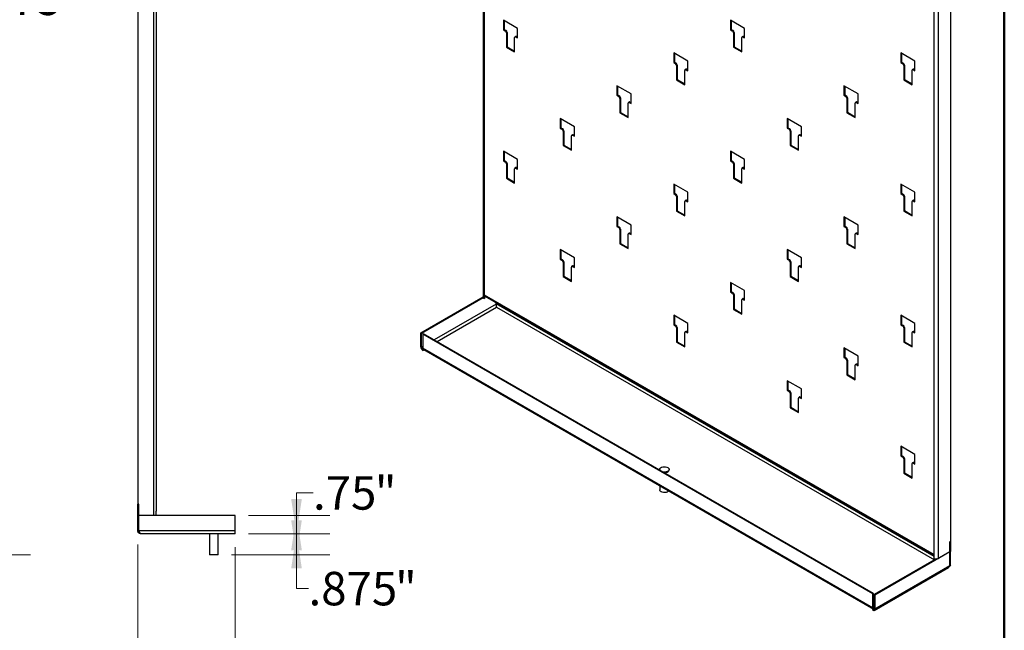
# Model space of a CAD drawing. Units: inches. Extents: x 0.5 to 10.5, y 0.5 to 8.
# Drawn here: x 6.8 to 10.5, y 3.3 to 5.6 of the extents above; entities that cross this region are included whole.
import ezdxf

# ---------------------------------------------------------------- set-up
doc = ezdxf.new("R2010")
doc.units = ezdxf.units.IN
doc.header["$MEASUREMENT"] = 0
doc.styles.add('SLDTEXTSTYLE1', font='TXT', dxfattribs={"width": 0.75})
doc.styles.add('SLDTEXTSTYLE3', font='TXT', dxfattribs={"width": 0.678571})
doc.dimstyles.new('SLDDIMSTYLE10', dxfattribs={"dimtxt": 0.125, "dimasz": 0.13, "dimexe": 0, "dimexo": 0.0625, "dimgap": 0.03125, "dimtad": 0, "dimtih": 1, "dimtoh": 1, "dimlfac": 11, "dimrnd": 1e-09, "dimzin": 12, "dimdsep": 46, "dimtxsty": 'SLDTEXTSTYLE1', "dimsah": 1, "dimcen": 0.09, "dimadec": 0, "dimazin": 3, "dimtfac": 1, "dimtofl": 0, "dimtmove": 0, "dimatfit": 3, "dimfxl": 0, "dimfrac": 2, "dimtolj": 1, "dimtzin": 12, "dimarcsym": 0})
doc.dimstyles.new('SLDDIMSTYLE2', dxfattribs={"dimtxt": 0.125, "dimasz": 0.13, "dimexe": 0, "dimexo": 0.0625, "dimgap": 0.03125, "dimtad": 0, "dimtih": 1, "dimtoh": 1, "dimdec": 0, "dimlfac": 11, "dimrnd": 1e-09, "dimzin": 12, "dimdsep": 46, "dimtxsty": 'SLDTEXTSTYLE1', "dimsah": 1, "dimcen": 0.09, "dimadec": 0, "dimazin": 3, "dimtfac": 1, "dimtdec": 0, "dimtofl": 0, "dimtmove": 0, "dimatfit": 3, "dimfxl": 0, "dimfrac": 2, "dimtolj": 1, "dimtzin": 12, "dimarcsym": 0})
doc.dimstyles.new('SLDDIMSTYLE5', dxfattribs={"dimtxt": 0.125, "dimasz": 0.13, "dimexe": 0, "dimexo": 0.0625, "dimgap": 0.03125, "dimtad": 0, "dimtih": 1, "dimtoh": 1, "dimdec": 3, "dimlfac": 11, "dimrnd": 1e-09, "dimzin": 12, "dimdsep": 46, "dimtxsty": 'SLDTEXTSTYLE1', "dimsah": 1, "dimcen": 0.09, "dimadec": 0, "dimazin": 3, "dimtfac": 1, "dimtofl": 0, "dimtmove": 0, "dimatfit": 3, "dimfxl": 0, "dimfrac": 2, "dimtolj": 1, "dimtzin": 12, "dimarcsym": 0})
doc.dimstyles.new('SLDDIMSTYLE9', dxfattribs={"dimtxt": 0.125, "dimasz": 0.13, "dimexe": 0, "dimexo": 0.0625, "dimgap": 0.03125, "dimtad": 0, "dimtih": 1, "dimtoh": 1, "dimdec": 3, "dimlfac": 11, "dimrnd": 1e-09, "dimzin": 12, "dimdsep": 46, "dimtxsty": 'SLDTEXTSTYLE1', "dimsah": 1, "dimcen": 0.09, "dimadec": 0, "dimazin": 3, "dimtfac": 1, "dimtdec": 3, "dimtofl": 0, "dimtmove": 0, "dimatfit": 3, "dimfxl": 0, "dimfrac": 2, "dimtolj": 1, "dimtzin": 12, "dimarcsym": 0})

# ---------------------------------------------------------------- blocks, each defined once
blk = doc.blocks.new('_D_6')
at = {"color": 7, "linetype": 'Continuous', "lineweight": 0}
for p, q in [((6.0473, 6.9679), (6.8616, 6.9679)), ((6.7366, 6.9679), (6.7366, 5.7954)), ((6.7366, 3.6156), (6.7366, 5.597)), ((4.9783, 3.6156), (6.8616, 3.6156))]:
    blk.add_line(p, q, dxfattribs=at)
at = {"color": 7, "linetype": 'Continuous', "lineweight": 18}
for points in [[(6.7366, 6.9679), (6.7166, 6.8379), (6.7566, 6.8379)], [(6.7366, 3.6156), (6.7566, 3.7456), (6.7166, 3.7456)]]:
    blk.add_solid(points, dxfattribs=at)
at = {"color": 7, "linetype": 'Continuous', "lineweight": 18, "char_height": 0.125, "attachment_point": 1, "style": 'SLDTEXTSTYLE1'}
for s, insert in [('36.875', (6.4568, 5.7581)), ('"', (6.9648, 5.7581))]:
    blk.add_mtext(s, dxfattribs=dict(at, insert=insert))
blk = doc.blocks.new('_D_11')
at = {"color": 7, "linetype": 'Continuous', "lineweight": 0}
for p, q in [((7.2622, 3.6552), (7.2622, 3.0964)), ((7.6258, 3.6451), (7.6258, 3.0964)), ((7.2622, 3.2214), (7.1969, 3.2214)), ((7.6258, 3.2214), (7.2622, 3.2214))]:
    blk.add_line(p, q, dxfattribs=at)
at = {"color": 7, "linetype": 'Continuous', "lineweight": 18}
for points in [[(7.2622, 3.2214), (7.3922, 3.2014), (7.3922, 3.2414)], [(7.6258, 3.2214), (7.4958, 3.2414), (7.4958, 3.2014)]]:
    blk.add_solid(points, dxfattribs=at)
at = {"color": 7, "linetype": 'Continuous', "lineweight": 18, "char_height": 0.125, "attachment_point": 1}
for s, insert, style in [('4', (6.6573, 3.2833), 'SLDTEXTSTYLE1'), ('" or 2"', (6.7497, 3.2833), 'SLDTEXTSTYLE3')]:
    blk.add_mtext(s, dxfattribs=dict(at, insert=insert, style=style))
blk = doc.blocks.new('_D_12')
at = {"color": 7, "linetype": 'Continuous', "lineweight": 0}
for p, q in [((7.6758, 3.6951), (7.9801, 3.6951)), ((7.8551, 3.6951), (7.8551, 3.6156)), ((7.6124, 3.6156), (7.9801, 3.6156)), ((7.8551, 3.4904), (7.8551, 3.6156)), ((7.9002, 3.4904), (7.8551, 3.4904))]:
    blk.add_line(p, q, dxfattribs=at)
at = {"color": 7, "linetype": 'Continuous', "lineweight": 18}
for points in [[(7.8551, 3.6156), (7.8751, 3.7456), (7.8351, 3.7456)], [(7.8551, 3.6951), (7.8351, 3.5651), (7.8751, 3.5651)]]:
    blk.add_solid(points, dxfattribs=at)
at = {"color": 7, "linetype": 'Continuous', "lineweight": 18, "char_height": 0.125, "attachment_point": 1, "style": 'SLDTEXTSTYLE1'}
for s, insert in [('.875', (7.9002, 3.5524)), ('"', (8.2235, 3.5524))]:
    blk.add_mtext(s, dxfattribs=dict(at, insert=insert))
blk = doc.blocks.new('_D_13')
at = {"color": 7, "linetype": 'Continuous', "lineweight": 0}
for p, q in [((7.9168, 3.8481), (7.8551, 3.8481)), ((7.8551, 3.8481), (7.8551, 3.7633)), ((7.6758, 3.7633), (7.9801, 3.7633)), ((7.8551, 3.7633), (7.8551, 3.6951)), ((7.6758, 3.6951), (7.9801, 3.6951))]:
    blk.add_line(p, q, dxfattribs=at)
at = {"color": 7, "linetype": 'Continuous', "lineweight": 18}
for points in [[(7.8551, 3.6951), (7.8751, 3.8251), (7.8351, 3.8251)], [(7.8551, 3.7633), (7.8351, 3.6333), (7.8751, 3.6333)]]:
    blk.add_solid(points, dxfattribs=at)
at = {"color": 7, "linetype": 'Continuous', "lineweight": 18, "char_height": 0.125, "attachment_point": 1, "style": 'SLDTEXTSTYLE1'}
for s, insert in [('.75', (7.9168, 3.91)), ('"', (8.1477, 3.91))]:
    blk.add_mtext(s, dxfattribs=dict(at, insert=insert))

msp = doc.modelspace()

# ---------------------------------------------------------------- linework, layer by layer
at = {"color": 7, "linetype": 'Continuous', "lineweight": 50}
msp.add_line((10.5, 8), (10.5, 0.5), dxfattribs=at)
at = {"color": 7, "linetype": 'Continuous', "lineweight": 25}
for p, q in [((8.553218, 7.449049), (8.553218, 4.577872)), ((8.556466, 7.442596), (8.556466, 4.58813)), ((7.263102, 3.804869), (7.263102, 6.962119)), ((7.321202, 6.962119), (7.321202, 3.763368)), ((7.331284, 6.957832), (7.331284, 3.779829)), ((10.253522, 3.602709), (10.253522, 6.475811)), ((10.298713, 6.5019), (10.298713, 3.666073)), ((10.237838, 3.617494), (10.237838, 6.47196)), ((8.681206, 5.583251), (8.628173, 5.613866)), ((8.628173, 5.613866), (8.628173, 5.578101)), ((8.630712, 5.6124), (8.630712, 5.579567)), ((9.529735, 5.58333), (9.476702, 5.613945)), ((9.476702, 5.613945), (9.476702, 5.578181)), ((9.47924, 5.61248), (9.47924, 5.579646)), ((8.630712, 5.579567), (8.628173, 5.578101)), ((8.628173, 5.578101), (8.634962, 5.574183)), ((8.630712, 5.579567), (8.6375, 5.575648)), ((8.6375, 5.575648), (8.634962, 5.574183)), ((8.641743, 5.5683), (8.639204, 5.566834)), ((8.639204, 5.566834), (8.639204, 5.513024)), ((8.641743, 5.5683), (8.641743, 5.51449)), ((8.681206, 5.547486), (8.681206, 5.583251)), ((9.47924, 5.579646), (9.476702, 5.578181)), ((9.476702, 5.578181), (9.48349, 5.574262)), ((9.47924, 5.579646), (9.486028, 5.575728)), ((9.486028, 5.575728), (9.48349, 5.574262)), ((9.490271, 5.568379), (9.487732, 5.566914)), ((9.487732, 5.566914), (9.487732, 5.513104)), ((9.490271, 5.568379), (9.490271, 5.514569)), ((9.529735, 5.547566), (9.529735, 5.58333)), ((8.670176, 5.495145), (8.670176, 5.548955)), ((8.673957, 5.553167), (8.671419, 5.551702)), ((8.676957, 5.55287), (8.674418, 5.551405)), ((8.674418, 5.551405), (8.681206, 5.547486)), ((8.676957, 5.55287), (8.681206, 5.550417)), ((9.518704, 5.495224), (9.518704, 5.549034)), ((9.522485, 5.553247), (9.519947, 5.551781)), ((9.525485, 5.55295), (9.522946, 5.551484)), ((9.522946, 5.551484), (9.529735, 5.547566)), ((9.525485, 5.55295), (9.529735, 5.550497)), ((8.641743, 5.51449), (8.639204, 5.513024)), ((8.639204, 5.513024), (8.670176, 5.495145)), ((8.641743, 5.51449), (8.670176, 5.498076)), ((9.317603, 5.460829), (9.26457, 5.491444)), ((9.26457, 5.491444), (9.26457, 5.45568)), ((9.267108, 5.489979), (9.267108, 5.457145)), ((9.490271, 5.514569), (9.487732, 5.513104)), ((9.487732, 5.513104), (9.518704, 5.495224)), ((9.490271, 5.514569), (9.518704, 5.498155)), ((10.166131, 5.460909), (10.113098, 5.491524)), ((10.113098, 5.491524), (10.113098, 5.45576)), ((10.115636, 5.490059), (10.115636, 5.457225)), ((9.267108, 5.457145), (9.26457, 5.45568)), ((9.26457, 5.45568), (9.271358, 5.451761)), ((9.267108, 5.457145), (9.273896, 5.453227)), ((9.273896, 5.453227), (9.271358, 5.451761)), ((9.278139, 5.445878), (9.2756, 5.444413)), ((9.278139, 5.445878), (9.278139, 5.392068)), ((9.317603, 5.425065), (9.317603, 5.460829)), ((10.115636, 5.457225), (10.113098, 5.45576)), ((10.113098, 5.45576), (10.119886, 5.451841)), ((10.115636, 5.457225), (10.122424, 5.453306)), ((10.122424, 5.453306), (10.119886, 5.451841)), ((10.126667, 5.445958), (10.124129, 5.444492)), ((10.126667, 5.445958), (10.126667, 5.392148)), ((10.166131, 5.425144), (10.166131, 5.460909)), ((9.2756, 5.444413), (9.2756, 5.390603)), ((9.306572, 5.372723), (9.306572, 5.426533)), ((9.310353, 5.430746), (9.307815, 5.42928)), ((9.313353, 5.430449), (9.310814, 5.428983)), ((9.310814, 5.428983), (9.317603, 5.425065)), ((9.313353, 5.430449), (9.317603, 5.427996)), ((10.124129, 5.444492), (10.124129, 5.390682)), ((10.1551, 5.372803), (10.1551, 5.426613)), ((10.158881, 5.430826), (10.156343, 5.42936)), ((10.161881, 5.430528), (10.159343, 5.429063)), ((10.159343, 5.429063), (10.166131, 5.425144)), ((10.161881, 5.430528), (10.166131, 5.428075)), ((9.278139, 5.392068), (9.2756, 5.390603)), ((9.2756, 5.390603), (9.306572, 5.372723)), ((9.278139, 5.392068), (9.306572, 5.375654)), ((10.126667, 5.392148), (10.124129, 5.390682)), ((10.124129, 5.390682), (10.1551, 5.372803)), ((10.126667, 5.392148), (10.1551, 5.375734)), ((9.105471, 5.338328), (9.052438, 5.368943)), ((9.052438, 5.368943), (9.052438, 5.333179)), ((9.054976, 5.367478), (9.054976, 5.334644)), ((9.105471, 5.302564), (9.105471, 5.338328)), ((9.953999, 5.338408), (9.900966, 5.369023)), ((9.900966, 5.369023), (9.900966, 5.333259)), ((9.903504, 5.367558), (9.903504, 5.334724)), ((9.953999, 5.302643), (9.953999, 5.338408)), ((9.054976, 5.334644), (9.052438, 5.333179)), ((9.052438, 5.333179), (9.059226, 5.32926)), ((9.054976, 5.334644), (9.061764, 5.330726)), ((9.061764, 5.330726), (9.059226, 5.32926)), ((9.066007, 5.323377), (9.063468, 5.321912)), ((9.063468, 5.321912), (9.063468, 5.268102)), ((9.066007, 5.323377), (9.066007, 5.269567)), ((9.09444, 5.250222), (9.09444, 5.304032)), ((9.098221, 5.308245), (9.095683, 5.306779)), ((9.101221, 5.307948), (9.098682, 5.306482)), ((9.098682, 5.306482), (9.105471, 5.302564)), ((9.101221, 5.307948), (9.105471, 5.305494)), ((9.903504, 5.334724), (9.900966, 5.333259)), ((9.900966, 5.333259), (9.907754, 5.32934)), ((9.903504, 5.334724), (9.910292, 5.330805)), ((9.910292, 5.330805), (9.907754, 5.32934)), ((9.914535, 5.323457), (9.911997, 5.321991)), ((9.911997, 5.321991), (9.911997, 5.268181)), ((9.914535, 5.323457), (9.914535, 5.269647)), ((9.942968, 5.250302), (9.942968, 5.304112)), ((9.946749, 5.308324), (9.944211, 5.306859)), ((9.949749, 5.308027), (9.94721, 5.306562)), ((9.94721, 5.306562), (9.953999, 5.302643)), ((9.949749, 5.308027), (9.953999, 5.305574)), ((9.066007, 5.269567), (9.063468, 5.268102)), ((9.063468, 5.268102), (9.09444, 5.250222)), ((9.066007, 5.269567), (9.09444, 5.253153)), ((9.914535, 5.269647), (9.911997, 5.268181)), ((9.911997, 5.268181), (9.942968, 5.250302)), ((9.914535, 5.269647), (9.942968, 5.253233)), ((8.893339, 5.215827), (8.840306, 5.246442)), ((8.840306, 5.246442), (8.840306, 5.210678)), ((8.842844, 5.244977), (8.842844, 5.212143)), ((9.741867, 5.215907), (9.688834, 5.246522)), ((9.688834, 5.246522), (9.688834, 5.210757)), ((9.691372, 5.245057), (9.691372, 5.212223)), ((8.842844, 5.212143), (8.840306, 5.210678)), ((8.840306, 5.210678), (8.847094, 5.206759)), ((8.842844, 5.212143), (8.849632, 5.208225)), ((8.849632, 5.208225), (8.847094, 5.206759)), ((8.853875, 5.200876), (8.851336, 5.199411)), ((8.851336, 5.199411), (8.851336, 5.145601)), ((8.853875, 5.200876), (8.853875, 5.147066)), ((8.893339, 5.180063), (8.893339, 5.215827)), ((9.691372, 5.212223), (9.688834, 5.210757)), ((9.688834, 5.210757), (9.695622, 5.206839)), ((9.691372, 5.212223), (9.69816, 5.208304)), ((9.69816, 5.208304), (9.695622, 5.206839)), ((9.702403, 5.200956), (9.699865, 5.19949)), ((9.699865, 5.19949), (9.699865, 5.14568)), ((9.702403, 5.200956), (9.702403, 5.147146)), ((9.741867, 5.180142), (9.741867, 5.215907)), ((8.882308, 5.127721), (8.882308, 5.181531)), ((8.886089, 5.185744), (8.883551, 5.184278)), ((8.889089, 5.185447), (8.88655, 5.183981)), ((8.88655, 5.183981), (8.893339, 5.180063)), ((8.889089, 5.185447), (8.893339, 5.182993)), ((9.730836, 5.127801), (9.730836, 5.181611)), ((9.734617, 5.185823), (9.732079, 5.184358)), ((9.737617, 5.185526), (9.735078, 5.184061)), ((9.735078, 5.184061), (9.741867, 5.180142)), ((9.737617, 5.185526), (9.741867, 5.183073)), ((8.681206, 5.093326), (8.628173, 5.123941)), ((8.628173, 5.123941), (8.628173, 5.088177)), ((8.630712, 5.122476), (8.630712, 5.089642)), ((8.853875, 5.147066), (8.851336, 5.145601)), ((8.851336, 5.145601), (8.882308, 5.127721)), ((8.853875, 5.147066), (8.882308, 5.130652)), ((9.529735, 5.093406), (9.476702, 5.124021)), ((9.476702, 5.124021), (9.476702, 5.088256)), ((9.47924, 5.122555), (9.47924, 5.089722)), ((9.702403, 5.147146), (9.699865, 5.14568)), ((9.699865, 5.14568), (9.730836, 5.127801)), ((9.702403, 5.147146), (9.730836, 5.130732)), ((8.630712, 5.089642), (8.628173, 5.088177)), ((8.628173, 5.088177), (8.634962, 5.084258)), ((8.630712, 5.089642), (8.6375, 5.085724)), ((8.6375, 5.085724), (8.634962, 5.084258)), ((8.641743, 5.078375), (8.639204, 5.07691)), ((8.641743, 5.078375), (8.641743, 5.024565)), ((8.681206, 5.057562), (8.681206, 5.093326)), ((9.47924, 5.089722), (9.476702, 5.088256)), ((9.476702, 5.088256), (9.48349, 5.084338)), ((9.47924, 5.089722), (9.486028, 5.085803)), ((9.486028, 5.085803), (9.48349, 5.084338)), ((9.490271, 5.078455), (9.487732, 5.076989)), ((9.490271, 5.078455), (9.490271, 5.024645)), ((9.529735, 5.057641), (9.529735, 5.093406)), ((8.639204, 5.07691), (8.639204, 5.0231)), ((8.670176, 5.00522), (8.670176, 5.05903)), ((8.673957, 5.063243), (8.671419, 5.061777)), ((8.676957, 5.062946), (8.674418, 5.06148)), ((8.674418, 5.06148), (8.681206, 5.057562)), ((8.676957, 5.062946), (8.681206, 5.060492)), ((9.487732, 5.076989), (9.487732, 5.023179)), ((9.518704, 5.0053), (9.518704, 5.05911)), ((9.522485, 5.063322), (9.519947, 5.061857)), ((9.525485, 5.063025), (9.522946, 5.06156)), ((9.522946, 5.06156), (9.529735, 5.057641)), ((9.525485, 5.063025), (9.529735, 5.060572)), ((8.641743, 5.024565), (8.639204, 5.0231)), ((8.639204, 5.0231), (8.670176, 5.00522)), ((8.641743, 5.024565), (8.670176, 5.008151)), ((9.490271, 5.024645), (9.487732, 5.023179)), ((9.487732, 5.023179), (9.518704, 5.0053)), ((9.490271, 5.024645), (9.518704, 5.008231)), ((9.317603, 4.970905), (9.26457, 5.00152)), ((9.26457, 5.00152), (9.26457, 4.965755)), ((9.267108, 4.967221), (9.26457, 4.965755)), ((9.267108, 5.000054), (9.267108, 4.967221)), ((9.267108, 4.967221), (9.273896, 4.963302)), ((9.317603, 4.93514), (9.317603, 4.970905)), ((10.166131, 4.970984), (10.113098, 5.0016)), ((10.113098, 5.0016), (10.113098, 4.965835)), ((10.115636, 4.967301), (10.113098, 4.965835)), ((10.115636, 5.000134), (10.115636, 4.967301)), ((10.115636, 4.967301), (10.122424, 4.963382)), ((10.166131, 4.93522), (10.166131, 4.970984)), ((9.26457, 4.965755), (9.271358, 4.961837)), ((9.273896, 4.963302), (9.271358, 4.961837)), ((9.278139, 4.955954), (9.2756, 4.954488)), ((9.2756, 4.954488), (9.2756, 4.900678)), ((9.278139, 4.955954), (9.278139, 4.902144)), ((9.306572, 4.882799), (9.306572, 4.936609)), ((9.310353, 4.940821), (9.307815, 4.939356)), ((9.313353, 4.940524), (9.310814, 4.939059)), ((9.310814, 4.939059), (9.317603, 4.93514)), ((9.313353, 4.940524), (9.317603, 4.938071)), ((10.113098, 4.965835), (10.119886, 4.961916)), ((10.122424, 4.963382), (10.119886, 4.961916)), ((10.126667, 4.956033), (10.124129, 4.954568)), ((10.124129, 4.954568), (10.124129, 4.900758)), ((10.126667, 4.956033), (10.126667, 4.902223)), ((10.1551, 4.882878), (10.1551, 4.936688)), ((10.158881, 4.940901), (10.156343, 4.939436)), ((10.161881, 4.940604), (10.159343, 4.939139)), ((10.159343, 4.939139), (10.166131, 4.93522)), ((10.161881, 4.940604), (10.166131, 4.938151)), ((9.278139, 4.902144), (9.2756, 4.900678)), ((9.2756, 4.900678), (9.306572, 4.882799)), ((9.278139, 4.902144), (9.306572, 4.88573)), ((10.126667, 4.902223), (10.124129, 4.900758)), ((10.124129, 4.900758), (10.1551, 4.882878)), ((10.126667, 4.902223), (10.1551, 4.885809)), ((9.105471, 4.848404), (9.052438, 4.879019)), ((9.052438, 4.879019), (9.052438, 4.843254)), ((9.054976, 4.877553), (9.054976, 4.84472)), ((9.953999, 4.848483), (9.900966, 4.879099)), ((9.900966, 4.879099), (9.900966, 4.843334)), ((9.903504, 4.877633), (9.903504, 4.844799)), ((9.054976, 4.84472), (9.052438, 4.843254)), ((9.052438, 4.843254), (9.059226, 4.839336)), ((9.054976, 4.84472), (9.061764, 4.840801)), ((9.061764, 4.840801), (9.059226, 4.839336)), ((9.066007, 4.833453), (9.063468, 4.831987)), ((9.063468, 4.831987), (9.063468, 4.778177)), ((9.066007, 4.833453), (9.066007, 4.779643)), ((9.105471, 4.812639), (9.105471, 4.848404)), ((9.903504, 4.844799), (9.900966, 4.843334)), ((9.900966, 4.843334), (9.907754, 4.839415)), ((9.903504, 4.844799), (9.910292, 4.840881)), ((9.910292, 4.840881), (9.907754, 4.839415)), ((9.914535, 4.833532), (9.911997, 4.832067)), ((9.911997, 4.832067), (9.911997, 4.778257)), ((9.914535, 4.833532), (9.914535, 4.779722)), ((9.953999, 4.812719), (9.953999, 4.848483)), ((9.09444, 4.760298), (9.09444, 4.814108)), ((9.098221, 4.81832), (9.095683, 4.816855)), ((9.101221, 4.818023), (9.098682, 4.816558)), ((9.098682, 4.816558), (9.105471, 4.812639)), ((9.101221, 4.818023), (9.105471, 4.81557)), ((9.942968, 4.760377), (9.942968, 4.814187)), ((9.946749, 4.8184), (9.944211, 4.816935)), ((9.949749, 4.818103), (9.94721, 4.816637)), ((9.94721, 4.816637), (9.953999, 4.812719)), ((9.949749, 4.818103), (9.953999, 4.81565)), ((8.893339, 4.725903), (8.840306, 4.756518)), ((8.840306, 4.756518), (8.840306, 4.720753)), ((8.842844, 4.755052), (8.842844, 4.722219)), ((9.066007, 4.779643), (9.063468, 4.778177)), ((9.063468, 4.778177), (9.09444, 4.760298)), ((9.066007, 4.779643), (9.09444, 4.763229)), ((9.741867, 4.725982), (9.688834, 4.756597)), ((9.688834, 4.756597), (9.688834, 4.720833)), ((9.691372, 4.755132), (9.691372, 4.722298)), ((9.914535, 4.779722), (9.911997, 4.778257)), ((9.911997, 4.778257), (9.942968, 4.760377)), ((9.914535, 4.779722), (9.942968, 4.763308)), ((8.842844, 4.722219), (8.840306, 4.720753)), ((8.840306, 4.720753), (8.847094, 4.716835)), ((8.842844, 4.722219), (8.849632, 4.7183)), ((8.849632, 4.7183), (8.847094, 4.716835)), ((8.853875, 4.710952), (8.851336, 4.709486)), ((8.851336, 4.709486), (8.851336, 4.655676)), ((8.853875, 4.710952), (8.853875, 4.657142)), ((8.893339, 4.690138), (8.893339, 4.725903)), ((9.691372, 4.722298), (9.688834, 4.720833)), ((9.688834, 4.720833), (9.695622, 4.716914)), ((9.691372, 4.722298), (9.69816, 4.71838)), ((9.69816, 4.71838), (9.695622, 4.716914)), ((9.702403, 4.711031), (9.699865, 4.709566)), ((9.699865, 4.709566), (9.699865, 4.655756)), ((9.702403, 4.711031), (9.702403, 4.657221)), ((9.741867, 4.690218), (9.741867, 4.725982)), ((8.882308, 4.637797), (8.882308, 4.691607)), ((8.886089, 4.695819), (8.883551, 4.694354)), ((8.889089, 4.695522), (8.88655, 4.694057)), ((8.88655, 4.694057), (8.893339, 4.690138)), ((8.889089, 4.695522), (8.893339, 4.693069)), ((9.730836, 4.637876), (9.730836, 4.691686)), ((9.734617, 4.695899), (9.732079, 4.694434)), ((9.737617, 4.695602), (9.735078, 4.694136)), ((9.735078, 4.694136), (9.741867, 4.690218)), ((9.737617, 4.695602), (9.741867, 4.693149)), ((8.853875, 4.657142), (8.851336, 4.655676)), ((8.851336, 4.655676), (8.882308, 4.637797)), ((8.853875, 4.657142), (8.882308, 4.640728)), ((9.702403, 4.657221), (9.699865, 4.655756)), ((9.699865, 4.655756), (9.730836, 4.637876)), ((9.702403, 4.657221), (9.730836, 4.640807)), ((9.529735, 4.603481), (9.476702, 4.634096)), ((9.476702, 4.634096), (9.476702, 4.598332)), ((9.47924, 4.599797), (9.476702, 4.598332)), ((9.47924, 4.632631), (9.47924, 4.599797)), ((9.47924, 4.599797), (9.486028, 4.595879)), ((9.529735, 4.567717), (9.529735, 4.603481)), ((8.319531, 4.445558), (8.553218, 4.580462)), ((8.32207, 4.444092), (8.553233, 4.57754)), ((8.556466, 4.58813), (10.237838, 3.617494)), ((8.556466, 4.573345), (8.556466, 4.58813)), ((8.559004, 4.574811), (8.556466, 4.573345)), ((8.558763, 4.583052), (10.237838, 3.613743)), ((8.559004, 4.574811), (8.559004, 4.582913)), ((8.559004, 4.580934), (8.560719, 4.581923)), ((8.559004, 4.580872), (8.560773, 4.581892)), ((9.476702, 4.598332), (9.48349, 4.594413)), ((9.486028, 4.595879), (9.48349, 4.594413)), ((9.490271, 4.58853), (9.487732, 4.587065)), ((9.487732, 4.587065), (9.487732, 4.533255)), ((9.490271, 4.58853), (9.490271, 4.53472)), ((9.518704, 4.515375), (9.518704, 4.569185)), ((9.522485, 4.573398), (9.519947, 4.571932)), ((9.525485, 4.573101), (9.522946, 4.571635)), ((9.522946, 4.571635), (9.529735, 4.567717)), ((9.525485, 4.573101), (9.529735, 4.570648)), ((8.601667, 4.553315), (8.369807, 4.419465)), ((8.380414, 4.413342), (8.602374, 4.541476)), ((8.601667, 4.553315), (8.601667, 4.558285)), ((10.237838, 3.60959), (8.601667, 4.554132)), ((8.602374, 4.541476), (10.238547, 3.596933)), ((9.490271, 4.53472), (9.487732, 4.533255)), ((9.487732, 4.533255), (9.518704, 4.515375)), ((9.490271, 4.53472), (9.518704, 4.518306)), ((9.317603, 4.48098), (9.26457, 4.511595)), ((9.26457, 4.511595), (9.26457, 4.475831)), ((9.267108, 4.51013), (9.267108, 4.477296)), ((10.166131, 4.48106), (10.113098, 4.511675)), ((10.113098, 4.511675), (10.113098, 4.475911)), ((10.115636, 4.51021), (10.115636, 4.477376)), ((9.267108, 4.477296), (9.26457, 4.475831)), ((9.26457, 4.475831), (9.271358, 4.471912)), ((9.267108, 4.477296), (9.273896, 4.473378)), ((9.273896, 4.473378), (9.271358, 4.471912)), ((9.278139, 4.466029), (9.2756, 4.464564)), ((9.2756, 4.464564), (9.2756, 4.410754)), ((9.278139, 4.466029), (9.278139, 4.412219)), ((9.317603, 4.445216), (9.317603, 4.48098)), ((10.115636, 4.477376), (10.113098, 4.475911)), ((10.113098, 4.475911), (10.119886, 4.471992)), ((10.115636, 4.477376), (10.122424, 4.473457)), ((10.122424, 4.473457), (10.119886, 4.471992)), ((10.126667, 4.466109), (10.124129, 4.464643)), ((10.124129, 4.464643), (10.124129, 4.410833)), ((10.126667, 4.466109), (10.126667, 4.412299)), ((10.166131, 4.445295), (10.166131, 4.48106)), ((8.319531, 4.445558), (8.32207, 4.444092)), ((8.319531, 4.393373), (8.319531, 4.445558)), ((8.32207, 4.391907), (8.32207, 4.444092)), ((8.327373, 4.441031), (8.329912, 4.442496)), ((8.327373, 4.441031), (8.327373, 4.388846)), ((10.008746, 3.470395), (8.327373, 4.441031)), ((10.011284, 3.47186), (8.329912, 4.442496)), ((9.306572, 4.392874), (9.306572, 4.446684)), ((9.310353, 4.450897), (9.307815, 4.449431)), ((9.313353, 4.4506), (9.310814, 4.449134)), ((9.310814, 4.449134), (9.317603, 4.445216)), ((9.313353, 4.4506), (9.317603, 4.448147)), ((10.1551, 4.392954), (10.1551, 4.446764)), ((10.158881, 4.450977), (10.156343, 4.449511)), ((10.161881, 4.450679), (10.159343, 4.449214)), ((10.159343, 4.449214), (10.166131, 4.445295)), ((10.161881, 4.450679), (10.166131, 4.448226)), ((8.32207, 4.391907), (8.319531, 4.393373)), ((8.327373, 4.394969), (8.32207, 4.391907)), ((10.008746, 3.41821), (8.327373, 4.388846)), ((8.327373, 4.382722), (8.329438, 4.383914)), ((8.327373, 4.37979), (8.327373, 4.382722)), ((8.327373, 4.37979), (8.331967, 4.382442)), ((8.32967, 4.383768), (8.329438, 4.383914)), ((8.32967, 4.383768), (10.010801, 3.413272)), ((9.278139, 4.412219), (9.2756, 4.410754)), ((9.2756, 4.410754), (9.306572, 4.392874)), ((9.278139, 4.412219), (9.306572, 4.395805)), ((9.953999, 4.358559), (9.900966, 4.389174)), ((9.900966, 4.389174), (9.900966, 4.35341)), ((9.903504, 4.387709), (9.903504, 4.354875)), ((10.126667, 4.412299), (10.124129, 4.410833)), ((10.124129, 4.410833), (10.1551, 4.392954)), ((10.126667, 4.412299), (10.1551, 4.395885)), ((9.903504, 4.354875), (9.900966, 4.35341)), ((9.900966, 4.35341), (9.907754, 4.349491)), ((9.903504, 4.354875), (9.910292, 4.350956)), ((9.910292, 4.350956), (9.907754, 4.349491)), ((9.914535, 4.343608), (9.911997, 4.342142)), ((9.911997, 4.342142), (9.911997, 4.288332)), ((9.914535, 4.343608), (9.914535, 4.289798)), ((9.953999, 4.322794), (9.953999, 4.358559)), ((9.942968, 4.270453), (9.942968, 4.324263)), ((9.946749, 4.328475), (9.944211, 4.32701)), ((9.949749, 4.328178), (9.94721, 4.326713)), ((9.94721, 4.326713), (9.953999, 4.322794)), ((9.949749, 4.328178), (9.953999, 4.325725)), ((9.914535, 4.289798), (9.911997, 4.288332)), ((9.911997, 4.288332), (9.942968, 4.270453)), ((9.914535, 4.289798), (9.942968, 4.273384)), ((9.741867, 4.236058), (9.688834, 4.266673)), ((9.688834, 4.266673), (9.688834, 4.230909)), ((9.691372, 4.232374), (9.688834, 4.230909)), ((9.691372, 4.265208), (9.691372, 4.232374)), ((9.691372, 4.232374), (9.69816, 4.228455)), ((9.741867, 4.200293), (9.741867, 4.236058)), ((9.688834, 4.230909), (9.695622, 4.22699)), ((9.69816, 4.228455), (9.695622, 4.22699)), ((9.702403, 4.221107), (9.699865, 4.219641)), ((9.699865, 4.219641), (9.699865, 4.165831)), ((9.702403, 4.221107), (9.702403, 4.167297)), ((9.730836, 4.147952), (9.730836, 4.201762)), ((9.734617, 4.205974), (9.732079, 4.204509)), ((9.737617, 4.205677), (9.735078, 4.204212)), ((9.735078, 4.204212), (9.741867, 4.200293)), ((9.737617, 4.205677), (9.741867, 4.203224)), ((9.702403, 4.167297), (9.699865, 4.165831)), ((9.699865, 4.165831), (9.730836, 4.147952)), ((9.702403, 4.167297), (9.730836, 4.150883)), ((10.166131, 3.991135), (10.113098, 4.021751)), ((10.113098, 4.021751), (10.113098, 3.985986)), ((10.115636, 4.020285), (10.115636, 3.987452)), ((10.115636, 3.987452), (10.113098, 3.985986)), ((10.113098, 3.985986), (10.119886, 3.982067)), ((10.115636, 3.987452), (10.122424, 3.983533)), ((10.122424, 3.983533), (10.119886, 3.982067)), ((10.126667, 3.976184), (10.124129, 3.974719)), ((10.124129, 3.974719), (10.124129, 3.920909)), ((10.126667, 3.976184), (10.126667, 3.922374)), ((10.166131, 3.955371), (10.166131, 3.991135)), ((10.1551, 3.903029), (10.1551, 3.95684)), ((10.158881, 3.961052), (10.156343, 3.959587)), ((10.161881, 3.960755), (10.159343, 3.95929)), ((10.159343, 3.95929), (10.166131, 3.955371)), ((10.161881, 3.960755), (10.166131, 3.958302)), ((9.212181, 3.935294), (9.212181, 3.933173)), ((9.247681, 3.933122), (9.247681, 3.935294)), ((10.126667, 3.922374), (10.124129, 3.920909)), ((10.124129, 3.920909), (10.1551, 3.903029)), ((10.126667, 3.922374), (10.1551, 3.90596)), ((9.212181, 3.874305), (9.212181, 3.858743)), ((7.26218, 3.804869), (7.263102, 3.804869)), ((7.26218, 3.705199), (7.26218, 3.804869)), ((7.263102, 3.763368), (7.263102, 3.804869)), ((7.265444, 3.804869), (7.263102, 3.804869)), ((7.265444, 3.763368), (7.265444, 3.804869)), ((7.263102, 3.763368), (7.265444, 3.763368)), ((7.265444, 3.705199), (7.265444, 3.763368)), ((7.321202, 3.763368), (7.265444, 3.763368)), ((7.266353, 3.705199), (7.266353, 3.763299)), ((7.625816, 3.763299), (7.266353, 3.763299)), ((7.331284, 3.763368), (7.321202, 3.763368)), ((7.331284, 3.763368), (7.331284, 3.779829)), ((7.625816, 3.705199), (7.625816, 3.763299)), ((7.265444, 3.705199), (7.26218, 3.705199)), ((7.625816, 3.705199), (7.266353, 3.705199)), ((7.615734, 3.695117), (7.272262, 3.695117)), ((7.530134, 3.695117), (7.530134, 3.615572)), ((7.562407, 3.615572), (7.562407, 3.695117)), ((7.625816, 3.695117), (7.615734, 3.695117)), ((7.625816, 3.695117), (7.625816, 3.705199)), ((10.296892, 3.665022), (10.298713, 3.666073)), ((10.296892, 3.627746), (10.296892, 3.665022)), ((10.29943, 3.666487), (10.298713, 3.666901)), ((10.29943, 3.666487), (10.298713, 3.666073)), ((10.298713, 3.666073), (10.298713, 3.628798)), ((10.29943, 3.576964), (10.29943, 3.666487)), ((7.562407, 3.615572), (7.530134, 3.615572)), ((10.296185, 3.627276), (10.016588, 3.465868)), ((10.237838, 3.602709), (10.237838, 3.617494)), ((10.296892, 3.627746), (10.253522, 3.602709)), ((10.296131, 3.627307), (10.296185, 3.627276)), ((10.296185, 3.575091), (10.296185, 3.627276)), ((10.298713, 3.628798), (10.296892, 3.627746)), ((10.296892, 3.575499), (10.296892, 3.627746)), ((10.245311, 3.600838), (10.014049, 3.467333)), ((10.296185, 3.575091), (10.016588, 3.413683)), ((10.296892, 3.575499), (10.296185, 3.575907)), ((10.296892, 3.575499), (10.296241, 3.575108)), ((10.29943, 3.576964), (10.296892, 3.575499)), ((10.01429, 3.408605), (10.291589, 3.568687)), ((10.008746, 3.470395), (10.011284, 3.47186)), ((10.008746, 3.41821), (10.008746, 3.470395)), ((10.011284, 3.419675), (10.011284, 3.47186)), ((10.016588, 3.465868), (10.014049, 3.467333)), ((10.014049, 3.467333), (10.014049, 3.415148)), ((10.016588, 3.465868), (10.016588, 3.413683)), ((10.011284, 3.419675), (10.008746, 3.41821)), ((10.008746, 3.412086), (10.010811, 3.413278)), ((10.008746, 3.409154), (10.008746, 3.412086)), ((10.010811, 3.413278), (10.014049, 3.415147)), ((10.014049, 3.418078), (10.011284, 3.419674)), ((10.014049, 3.415148), (10.016588, 3.413683))]:
    msp.add_line(p, q, dxfattribs=at)
at = {"color": 7, "linetype": 'Continuous', "lineweight": 25, "flags": 128}
for points in [[(9.212678, 3.932886), (9.212587, 3.933115), (9.212226, 3.936025), (9.2133, 3.938874), (9.215722, 3.941434), (9.219294, 3.943497), (9.223728, 3.944894), (9.228665, 3.945514), (9.233704, 3.945306), (9.238438, 3.944287), (9.242482, 3.942539)], [(9.242482, 3.942539), (9.24551, 3.940204), (9.247276, 3.937472), (9.247636, 3.934563), (9.246562, 3.931713), (9.244141, 3.929153), (9.240568, 3.92709), (9.236134, 3.925693), (9.231198, 3.925073), (9.226158, 3.925281), (9.225761, 3.925334)], [(9.23002, 3.922875), (9.231198, 3.922901), (9.236134, 3.923521), (9.240568, 3.924918), (9.244141, 3.926981), (9.246562, 3.929541), (9.247636, 3.932391), (9.247681, 3.933122)], [(9.246212, 3.85466), (9.244141, 3.852602), (9.240568, 3.85054), (9.236134, 3.849142), (9.231198, 3.848522), (9.226158, 3.84873), (9.221425, 3.849749), (9.21738, 3.851497), (9.214352, 3.853832), (9.212587, 3.856565), (9.212181, 3.858743)], [(7.263102, 3.80908), (7.262614, 3.807795), (7.26218, 3.804869)]]:
    msp.add_lwpolyline(points, dxfattribs=at)
at = {"color": 7, "linetype": 'Continuous', "lineweight": 25}
for centre, radius, start, end in [((8.629993, 5.566415), 0.009221, 2.605478, 57.394522), ((8.632532, 5.56788), 0.009221, 2.605478, 57.394522), ((9.478521, 5.566495), 0.009221, 2.605478, 57.394522), ((9.48106, 5.56796), 0.009221, 2.605478, 57.394522), ((8.672762, 5.549374), 0.00262, 50.796715, 189.214037), ((8.675199, 5.550417), 0.003018, 54.382423, 114.307119), ((9.52129, 5.549454), 0.00262, 50.796715, 189.214037), ((9.523727, 5.550497), 0.003018, 54.382423, 114.307119), ((9.266389, 5.443994), 0.009221, 2.605478, 57.394522), ((9.268928, 5.445459), 0.009221, 2.605478, 57.394522), ((10.114917, 5.444073), 0.009221, 2.605478, 57.394522), ((10.117456, 5.445539), 0.009221, 2.605478, 57.394522), ((9.309158, 5.426953), 0.00262, 50.796715, 189.214037), ((9.311595, 5.427996), 0.003018, 54.382423, 114.307119), ((10.157686, 5.427033), 0.00262, 50.796715, 189.214037), ((10.160123, 5.428075), 0.003018, 54.382423, 114.307119), ((9.054257, 5.321493), 0.009221, 2.605478, 57.394522), ((9.056796, 5.322958), 0.009221, 2.605478, 57.394522), ((9.097026, 5.304452), 0.00262, 50.796715, 189.214037), ((9.099463, 5.305495), 0.003018, 54.382423, 114.307119), ((9.902785, 5.321572), 0.009221, 2.605478, 57.394522), ((9.905324, 5.323038), 0.009221, 2.605478, 57.394522), ((9.945554, 5.304532), 0.00262, 50.796715, 189.214037), ((9.947991, 5.305574), 0.003018, 54.382423, 114.307119), ((8.842125, 5.198991), 0.009221, 2.605478, 57.394522), ((8.844664, 5.200457), 0.009221, 2.605478, 57.394522), ((9.690653, 5.199071), 0.009221, 2.605478, 57.394522), ((9.693192, 5.200537), 0.009221, 2.605478, 57.394522), ((8.884894, 5.181951), 0.00262, 50.796715, 189.214037), ((8.887331, 5.182993), 0.003018, 54.382423, 114.307119), ((9.733422, 5.18203), 0.00262, 50.796715, 189.214037), ((9.735859, 5.183073), 0.003018, 54.382423, 114.307119), ((8.629993, 5.07649), 0.009221, 2.605478, 57.394522), ((8.632532, 5.077956), 0.009221, 2.605478, 57.394522), ((9.478521, 5.07657), 0.009221, 2.605478, 57.394522), ((9.48106, 5.078036), 0.009221, 2.605478, 57.394522), ((8.672762, 5.05945), 0.00262, 50.796715, 189.214037), ((8.675199, 5.060492), 0.003018, 54.382423, 114.307119), ((9.52129, 5.059529), 0.00262, 50.796715, 189.214037), ((9.523727, 5.060572), 0.003018, 54.382423, 114.307119), ((9.266389, 4.954069), 0.009221, 2.605478, 57.394522), ((9.268928, 4.955534), 0.009221, 2.605478, 57.394522), ((9.309158, 4.937028), 0.00262, 50.796715, 189.214037), ((9.311595, 4.938071), 0.003018, 54.382423, 114.307119), ((10.114917, 4.954149), 0.009221, 2.605478, 57.394522), ((10.117456, 4.955614), 0.009221, 2.605478, 57.394522), ((10.157686, 4.937108), 0.00262, 50.796715, 189.214037), ((10.160123, 4.938151), 0.003018, 54.382423, 114.307119), ((9.054257, 4.831568), 0.009221, 2.605478, 57.394522), ((9.056796, 4.833033), 0.009221, 2.605478, 57.394522), ((9.902785, 4.831648), 0.009221, 2.605478, 57.394522), ((9.905324, 4.833113), 0.009221, 2.605478, 57.394522), ((9.097026, 4.814527), 0.00262, 50.796715, 189.214037), ((9.099463, 4.81557), 0.003018, 54.382423, 114.307119), ((9.945554, 4.814607), 0.00262, 50.796715, 189.214037), ((9.947991, 4.81565), 0.003018, 54.382423, 114.307119), ((8.842125, 4.709067), 0.009221, 2.605478, 57.394522), ((8.844664, 4.710532), 0.009221, 2.605478, 57.394522), ((9.690653, 4.709147), 0.009221, 2.605478, 57.394522), ((9.693192, 4.710612), 0.009221, 2.605478, 57.394522), ((8.884894, 4.692026), 0.00262, 50.796715, 189.214037), ((8.887331, 4.693069), 0.003018, 54.382423, 114.307119), ((9.733422, 4.692106), 0.00262, 50.796715, 189.214037), ((9.735859, 4.693149), 0.003018, 54.382423, 114.307119), ((8.558768, 4.578426), 0.005578, 185.694799, 245.625342), ((8.561965, 4.58756), 0.005529, 174.080711, 234.607108), ((9.478521, 4.586646), 0.009221, 2.605478, 57.394522), ((9.48106, 4.588111), 0.009221, 2.605478, 57.394522), ((9.52129, 4.569605), 0.00262, 50.796715, 189.214037), ((9.523727, 4.570648), 0.003018, 54.382423, 114.307119), ((9.266389, 4.464145), 0.009221, 2.605478, 57.394522), ((9.268928, 4.46561), 0.009221, 2.605478, 57.394522), ((10.114917, 4.464224), 0.009221, 2.605478, 57.394522), ((10.117456, 4.46569), 0.009221, 2.605478, 57.394522), ((9.309158, 4.447104), 0.00262, 50.796715, 189.214037), ((9.311595, 4.448147), 0.003018, 54.382423, 114.307119), ((10.157686, 4.447184), 0.00262, 50.796715, 189.214037), ((10.160123, 4.448226), 0.003018, 54.382423, 114.307119), ((8.336557, 4.394147), 0.017043, 182.605478, 237.394522), ((8.333584, 4.392431), 0.011526, 182.605478, 237.394522), ((8.333095, 4.388343), 0.005744, 174.984589, 230.458707), ((9.902785, 4.341723), 0.009221, 2.605478, 57.394522), ((9.905324, 4.343189), 0.009221, 2.605478, 57.394522), ((9.945554, 4.324683), 0.00262, 50.796715, 189.214037), ((9.947991, 4.325725), 0.003018, 54.382423, 114.307119), ((9.690653, 4.219222), 0.009221, 2.605478, 57.394522), ((9.693192, 4.220688), 0.009221, 2.605478, 57.394522), ((9.733422, 4.202182), 0.00262, 50.796715, 189.214037), ((9.735859, 4.203224), 0.003018, 54.382423, 114.307119), ((10.114917, 3.9743), 0.009221, 2.605478, 57.394522), ((10.117456, 3.975765), 0.009221, 2.605478, 57.394522), ((10.157686, 3.957259), 0.00262, 50.796715, 189.214037), ((10.160123, 3.958302), 0.003018, 54.382423, 114.307119), ((10.24568, 3.617844), 0.017046, 242.609672, 297.390328), ((10.014468, 3.417708), 0.005744, 174.984589, 230.458707), ((10.010816, 3.414624), 0.003275, 230.796715, 9.214037), ((10.011807, 3.412907), 0.004843, 230.796715, 9.214037), ((10.014512, 3.419135), 0.003273, 170.490414, 261.863058)]:
    msp.add_arc(centre, radius, start, end, dxfattribs=at)
for points, knots in [([(8.601667, 4.553315), (8.60128, 4.552282), (8.60104, 4.551198), (8.600803, 4.548948), (8.600813, 4.547837), (8.601031, 4.545678), (8.601235, 4.544677), (8.601755, 4.542869), (8.60206, 4.542104), (8.602374, 4.541476)], [0, 0, 0, 0, 0.25, 0.25, 0.5, 0.5, 0.75, 0.75, 1, 1, 1, 1]), ([(8.602374, 4.541476), (8.602419, 4.542347), (8.602509, 4.54409), (8.602247, 4.547639), (8.601886, 4.550323), (8.601328, 4.551636), (8.601294, 4.551713)], [0, 0, 0, 0, 0.326501658, 0.653003316, 0.979504974, 1, 1, 1, 1]), ([(7.272262, 3.695117), (7.270942, 3.695117), (7.269623, 3.69538), (7.267184, 3.69639), (7.266066, 3.697137), (7.2642, 3.699003), (7.263452, 3.700122), (7.262442, 3.70256), (7.26218, 3.703879), (7.26218, 3.705199)], [0, 0, 0, 0, 0.25, 0.25, 0.5, 0.5, 0.75, 0.75, 1, 1, 1, 1]), ([(7.268587, 3.699612), (7.268189, 3.699847), (7.267023, 3.700535), (7.265767, 3.702548), (7.265551, 3.704315), (7.265444, 3.705199)], [0, 0, 0, 0, 0.20578052, 0.60289026, 1, 1, 1, 1]), ([(7.266353, 3.705199), (7.266601, 3.704534), (7.266846, 3.703877), (7.267337, 3.702585), (7.267586, 3.701944), (7.268078, 3.700727), (7.268322, 3.700149), (7.268813, 3.699053), (7.269062, 3.698535), (7.269552, 3.697605), (7.269796, 3.697188), (7.270289, 3.696453), (7.270537, 3.696139), (7.271272, 3.695384), (7.271765, 3.695117), (7.272262, 3.695117)], [0, 0, 0, 0, 0.125, 0.125, 0.25, 0.25, 0.375, 0.375, 0.5, 0.5, 0.625, 0.625, 0.75, 0.75, 1, 1, 1, 1]), ([(10.291589, 3.568687), (10.291589, 3.568687), (10.292821, 3.569073), (10.294633, 3.571183), (10.295667, 3.573788), (10.296185, 3.575091)], [0, 0, 0, 0, 0.00010213, 0.50005106, 1, 1, 1, 1]), ([(10.29943, 3.576964), (10.298692, 3.576066), (10.297645, 3.574791), (10.295789, 3.573445), (10.295242, 3.573048)], [0, 0, 0, 0, 0.705281689, 1, 1, 1, 1])]:
    msp.add_open_spline(points, degree=3, knots=knots, dxfattribs=at)

# ---------------------------------------------------------------- dimensions: what is measured, and where the dimension line sits
at = {"color": 7, "linetype": 'Continuous', "lineweight": 18}
for base, p1, p2, dimstyle, picture, middle in [((6.736564, 3.615572), (5.997324, 6.967914), (4.928346, 3.615572), 'SLDDIMSTYLE5', '_D_6', (6.736564, 5.69617)), ((7.855121, 3.695117), (7.625816, 3.763299), (7.625816, 3.695117), 'SLDDIMSTYLE10', '_D_13', (7.855121, 3.84805)), ((7.855121, 3.615572), (7.625816, 3.695117), (7.562407, 3.615572), 'SLDDIMSTYLE9', '_D_12', (7.855121, 3.490448))]:
    dim = msp.add_linear_dim(base=base, p1=p1, p2=p2, angle=90, text='<>"', dimstyle=dimstyle, dxfattribs=at)
    dim.commit()
    dim.dimension.update_dxf_attribs({"geometry": picture, "text_midpoint": middle, "dimtype": 160})
dim = msp.add_linear_dim(base=(7.625816, 3.221371), p1=(7.26218, 3.705199), p2=(7.625816, 3.695117), text='<>" or 2"', dimstyle='SLDDIMSTYLE2', dxfattribs=at)
dim.commit()
dim.dimension.update_dxf_attribs({"geometry": '_D_11', "text_midpoint": (6.927126, 3.221371), "dimtype": 160})

doc.saveas('drawing.dxf')
